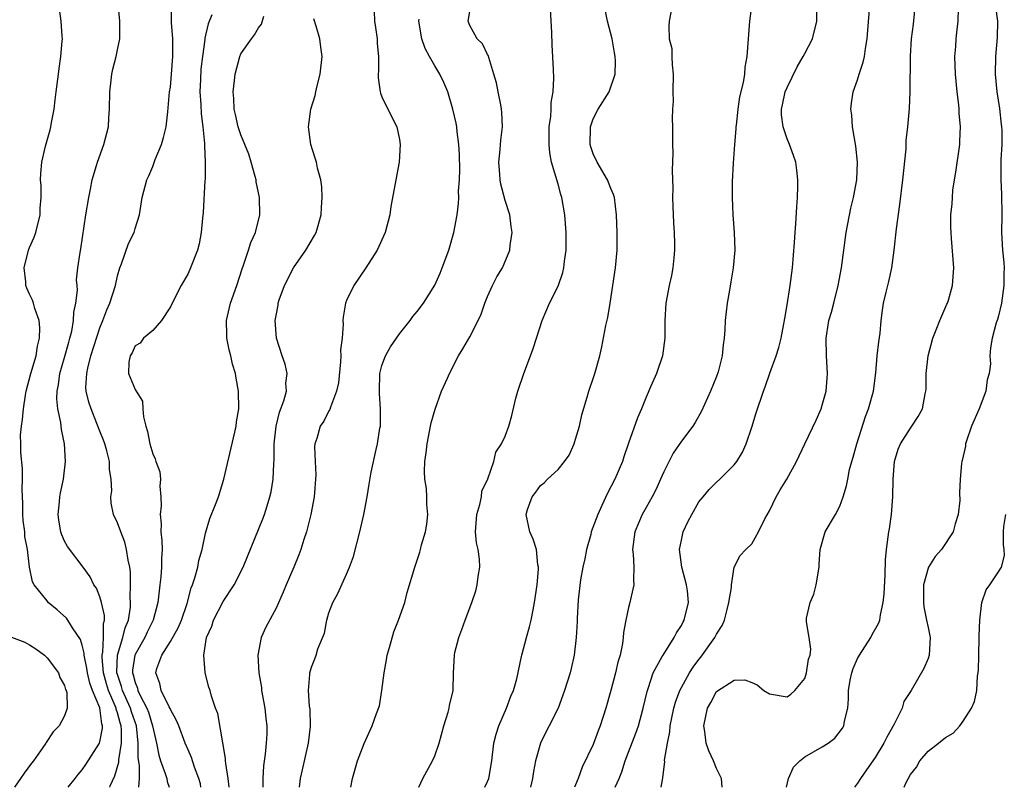
# Model space of a CAD drawing. Units: inches. Extents: x 2580000 to 2583000, y 1512000 to 1515000.
# Drawn here: x 2581806 to 2581918, y 1512000 to 1512087 of the extents above; entities that cross this region are included whole.
import ezdxf

# ---------------------------------------------------------------- set-up
doc = ezdxf.new("R2010")
doc.units = ezdxf.units.IN
doc.header["$MEASUREMENT"] = 0
doc.layers.add('LD25801512_2ft', color=122, linetype='Continuous')

msp = doc.modelspace()

# ---------------------------------------------------------------- linework, layer by layer
at = {"layer": 'LD25801512_2ft'}
for points, elevation in [([(2581816.11, 1512000), (2581816.18, 1512000.18), (2581816.71, 1512001.29), (2581817.14, 1512002.86), (2581817.14, 1512003.14), (2581817.44, 1512005), (2581817.46, 1512006.54), (2581817.42, 1512007), (2581817.31, 1512007.31), (2581817, 1512008.47), (2581816.86, 1512008.86), (2581816.84, 1512009), (2581816.75, 1512009.25), (2581815.96, 1512011), (2581815.74, 1512011.74), (2581815.4, 1512013), (2581815.25, 1512014.75), (2581815.25, 1512015), (2581815.33, 1512015.33), (2581815.41, 1512017), (2581815.39, 1512018.61), (2581815.51, 1512019), (2581815.52, 1512019.52), (2581815.19, 1512021), (2581815, 1512021.63), (2581814.6, 1512022.6), (2581814.32, 1512023), (2581813.91, 1512023.91), (2581813.1, 1512025), (2581811.34, 1512027.34), (2581811, 1512027.94), (2581810.68, 1512028.68), (2581810.58, 1512029), (2581810.35, 1512030.35), (2581810.27, 1512031), (2581810.42, 1512032.42), (2581810.47, 1512033), (2581810.54, 1512033.46), (2581810.88, 1512035), (2581811.11, 1512037), (2581810.97, 1512039), (2581810.63, 1512040.63), (2581810.56, 1512041.44), (2581810.23, 1512043), (2581810.12, 1512044.12), (2581810.14, 1512045), (2581810.29, 1512045.71), (2581810.46, 1512047), (2581811, 1512048.81), (2581811.46, 1512050.54), (2581811.6, 1512051), (2581811.81, 1512051.81), (2581812.01, 1512053), (2581812.03, 1512053.97), (2581812.28, 1512055), (2581812.46, 1512056.46), (2581812.4, 1512057), (2581812.36, 1512057.64), (2581812.51, 1512059), (2581812.75, 1512060.75), (2581812.84, 1512061.16), (2581813.41, 1512065), (2581813.74, 1512067), (2581813.94, 1512067.94), (2581814.13, 1512069), (2581814.62, 1512070.62), (2581814.71, 1512071), (2581815.44, 1512073), (2581815.96, 1512075), (2581816.02, 1512076.02), (2581816.1, 1512077), (2581816.12, 1512079), (2581816.29, 1512080.29), (2581816.36, 1512081), (2581816.46, 1512081.54), (2581816.86, 1512083), (2581817, 1512083.76), (2581817.27, 1512085), (2581817.25, 1512087), (2581817.06, 1512089)], 8188), ([(2581819.41, 1512000), (2581819.5, 1512001), (2581819.51, 1512002.49), (2581819.35, 1512003.35), (2581819.35, 1512005), (2581819.14, 1512007), (2581818.59, 1512008.59), (2581818.48, 1512009), (2581817.58, 1512011), (2581817.46, 1512011.46), (2581817, 1512012.8), (2581816.94, 1512013), (2581816.94, 1512013.06), (2581816.98, 1512015), (2581817.61, 1512017), (2581817.88, 1512018.12), (2581818.25, 1512019), (2581818.47, 1512020.47), (2581818.49, 1512021), (2581818.43, 1512021.57), (2581818.48, 1512023), (2581818.46, 1512024.46), (2581818.38, 1512025), (2581818.19, 1512025.81), (2581818.03, 1512027), (2581817.84, 1512027.84), (2581817.36, 1512029), (2581817, 1512030.05), (2581816.53, 1512031), (2581816.27, 1512032.27), (2581816.23, 1512033), (2581816.34, 1512033.66), (2581816.28, 1512035), (2581816.09, 1512036.09), (2581816.08, 1512037), (2581815.77, 1512038.23), (2581815.56, 1512039), (2581815.42, 1512039.42), (2581815, 1512040.44), (2581814.67, 1512041.33), (2581813.99, 1512043), (2581813.74, 1512043.74), (2581813.45, 1512045), (2581813.42, 1512045.42), (2581813.5, 1512047), (2581813.62, 1512047.62), (2581813.98, 1512049), (2581815, 1512052.2), (2581815.34, 1512053), (2581815.79, 1512054.21), (2581816.14, 1512055), (2581816.76, 1512057), (2581817, 1512058.09), (2581817.26, 1512059), (2581817.44, 1512059.44), (2581818.24, 1512061.77), (2581818.87, 1512063), (2581819, 1512063.47), (2581819.49, 1512065), (2581819.79, 1512067), (2581820.32, 1512069), (2581820.54, 1512069.46), (2581821, 1512070.52), (2581821.29, 1512071.29), (2581821.98, 1512073), (2581822.2, 1512073.8), (2581822.51, 1512075), (2581822.71, 1512076.71), (2581822.91, 1512079), (2581823, 1512079.53), (2581823.14, 1512081), (2581823.28, 1512083), (2581823.29, 1512083.29), (2581823.26, 1512085), (2581823.13, 1512086.87), (2581823.14, 1512087.14), (2581823.09, 1512089)], 8190), ([(2581843.48, 1512000), (2581843.67, 1512001), (2581844.24, 1512003), (2581845, 1512004.99), (2581845.92, 1512007), (2581846.4, 1512008.4), (2581846.73, 1512009.27), (2581846.99, 1512011), (2581847.25, 1512013), (2581847.52, 1512014.48), (2581847.61, 1512015), (2581847.88, 1512015.88), (2581848.35, 1512017.65), (2581848.9, 1512019), (2581849.61, 1512021), (2581849.89, 1512022.11), (2581850.74, 1512025), (2581851.3, 1512026.7), (2581851.4, 1512027), (2581851.52, 1512027.52), (2581851.95, 1512029), (2581852.12, 1512029.88), (2581852.21, 1512031), (2581852.11, 1512032.11), (2581852.12, 1512033), (2581852.06, 1512033.94), (2581851.89, 1512035), (2581851.85, 1512035.85), (2581851.87, 1512037), (2581852.02, 1512037.98), (2581852.13, 1512039), (2581852.53, 1512041), (2581852.59, 1512041.41), (2581853.04, 1512042.96), (2581853.78, 1512045), (2581854.47, 1512046.47), (2581854.67, 1512047), (2581855.69, 1512049), (2581856.21, 1512049.79), (2581857, 1512051.17), (2581857.92, 1512053), (2581858.26, 1512053.74), (2581858.69, 1512055), (2581859, 1512055.73), (2581859.58, 1512057), (2581860.04, 1512057.96), (2581860.68, 1512059), (2581861.52, 1512061), (2581861.58, 1512061.58), (2581861.78, 1512063), (2581861.69, 1512063.69), (2581861.54, 1512065), (2581861, 1512066.63), (2581860.5, 1512068.5), (2581860.42, 1512069), (2581860.39, 1512069.61), (2581860.29, 1512071), (2581860.43, 1512072.43), (2581860.5, 1512073.5), (2581860.68, 1512075), (2581860.64, 1512076.64), (2581860.6, 1512077), (2581860.49, 1512077.51), (2581860.21, 1512079), (2581860, 1512080), (2581859.72, 1512081), (2581859.13, 1512082.87), (2581859.09, 1512083.09), (2581859, 1512083.24), (2581858.42, 1512084.42), (2581857.83, 1512085), (2581857, 1512086.51), (2581856.81, 1512087), (2581857.14, 1512089)], 8202), ([(2581851.2, 1512000), (2581851.64, 1512001), (2581852.76, 1512003), (2581853, 1512003.58), (2581853.49, 1512005), (2581854.04, 1512007), (2581854.54, 1512008.54), (2581854.66, 1512009), (2581854.69, 1512009.31), (2581855.08, 1512011), (2581855.14, 1512013), (2581855.24, 1512015), (2581855.3, 1512015.3), (2581855.73, 1512017), (2581856.08, 1512017.92), (2581856.46, 1512019), (2581857.2, 1512021), (2581857.67, 1512022.33), (2581857.84, 1512023), (2581857.93, 1512023.93), (2581858.13, 1512025), (2581858.1, 1512025.9), (2581857.92, 1512027), (2581857.76, 1512027.76), (2581857.65, 1512029), (2581857.78, 1512031), (2581858.13, 1512032.13), (2581858.3, 1512033), (2581858.36, 1512033.64), (2581859.04, 1512035.04), (2581859.7, 1512037), (2581859.93, 1512038.07), (2581860.6, 1512039), (2581861, 1512039.87), (2581861.42, 1512041), (2581861.76, 1512042.24), (2581862.21, 1512044.21), (2581862.44, 1512045), (2581863.11, 1512047), (2581863.88, 1512049), (2581864.17, 1512049.83), (2581864.56, 1512051), (2581865.19, 1512053), (2581866.04, 1512055), (2581867, 1512056.93), (2581867.54, 1512058.46), (2581867.66, 1512059), (2581867.74, 1512059.74), (2581867.94, 1512061), (2581867.93, 1512063), (2581867.76, 1512065), (2581867.42, 1512067), (2581867.32, 1512067.32), (2581867, 1512068.49), (2581866.27, 1512071), (2581866.07, 1512072.07), (2581866, 1512073), (2581866.01, 1512073.99), (2581866.01, 1512075), (2581866.17, 1512076.17), (2581866.21, 1512077), (2581866.21, 1512077.79), (2581866.45, 1512079), (2581866.54, 1512080.54), (2581866.47, 1512081.53), (2581866.33, 1512084.33), (2581866.28, 1512085.72), (2581866.09, 1512089)], 8204), ([(2581880.01, 1512089), (2581879.61, 1512087), (2581879.57, 1512086.43), (2581879.63, 1512085), (2581879.9, 1512083.9), (2581879.93, 1512083), (2581879.94, 1512082.06), (2581880.08, 1512081), (2581880.04, 1512079), (2581880.06, 1512077.94), (2581880, 1512077), (2581879.96, 1512075.96), (2581880, 1512075), (2581879.99, 1512074.01), (2581880, 1512073), (2581880.04, 1512072.04), (2581879.95, 1512070.05), (2581880.04, 1512068.04), (2581880.01, 1512067), (2581880.03, 1512065.97), (2581880.12, 1512064.12), (2581880.19, 1512063), (2581880.23, 1512061.77), (2581880.23, 1512061), (2581880.13, 1512060.13), (2581880.04, 1512059), (2581879.88, 1512058.12), (2581879.61, 1512057), (2581879.25, 1512055), (2581879.14, 1512053), (2581879.11, 1512051), (2581878.85, 1512049), (2581878.17, 1512047), (2581877.55, 1512045.55), (2581877, 1512044.31), (2581876.47, 1512043), (2581876.03, 1512041.97), (2581875, 1512039.08), (2581874.46, 1512037.54), (2581874.3, 1512037), (2581873.46, 1512035), (2581872.6, 1512033.4), (2581871.99, 1512031.99), (2581871.51, 1512031), (2581870.78, 1512029), (2581870.72, 1512028.72), (2581870.25, 1512027), (2581870.05, 1512025.95), (2581869.83, 1512025), (2581869.56, 1512023.56), (2581869.3, 1512021.3), (2581869.16, 1512019.16), (2581869.16, 1512018.84), (2581869.06, 1512017), (2581868.84, 1512015), (2581868.49, 1512013.51), (2581868.36, 1512013), (2581867.74, 1512011), (2581867.55, 1512010.45), (2581867, 1512009), (2581866, 1512007), (2581865.65, 1512006.35), (2581865, 1512005), (2581864.46, 1512003), (2581864.21, 1512001.79), (2581864.09, 1512001), (2581863.87, 1512000)], 8208), ([(2581888.99, 1512089), (2581888.73, 1512087), (2581888.44, 1512083), (2581888.21, 1512081.79), (2581888.16, 1512081), (2581888.03, 1512080.03), (2581887.6, 1512078.4), (2581887.41, 1512077), (2581887.21, 1512075.21), (2581887.19, 1512075), (2581887.2, 1512074.8), (2581887.02, 1512073), (2581886.87, 1512070.87), (2581886.77, 1512068.77), (2581886.75, 1512067), (2581886.83, 1512065), (2581887, 1512063), (2581887.07, 1512061), (2581886.89, 1512059), (2581886.6, 1512057.4), (2581886.45, 1512056.45), (2581886.19, 1512055), (2581885.98, 1512053), (2581885.94, 1512051.94), (2581885.86, 1512051), (2581885.74, 1512050.26), (2581885.63, 1512049), (2581885.18, 1512047.18), (2581885, 1512046.65), (2581884.32, 1512045), (2581883.29, 1512042.71), (2581882.57, 1512041.43), (2581882.3, 1512041), (2581881, 1512039.3), (2581880.06, 1512037.94), (2581879, 1512035.83), (2581878.65, 1512035), (2581878.13, 1512033.87), (2581877.67, 1512033), (2581877, 1512031.76), (2581876.56, 1512031), (2581875.72, 1512029), (2581875.46, 1512027), (2581875.53, 1512026.48), (2581875.59, 1512025), (2581875.55, 1512023.55), (2581875.6, 1512023), (2581875.51, 1512022.49), (2581875.16, 1512021), (2581875, 1512020.42), (2581874.7, 1512019), (2581874.43, 1512017.57), (2581874.41, 1512017), (2581874.33, 1512016.33), (2581874.04, 1512015), (2581873.8, 1512014.2), (2581873.54, 1512013), (2581873, 1512011), (2581872.43, 1512009), (2581871.8, 1512007), (2581871.57, 1512006.43), (2581871, 1512004.88), (2581869.73, 1512002.27), (2581869.27, 1512001), (2581868.88, 1512000)], 8210), ([(2581885.63, 1512000), (2581885.56, 1512001), (2581885, 1512002.14), (2581884.64, 1512003), (2581884.13, 1512004.13), (2581883.82, 1512005), (2581883.65, 1512006.35), (2581883.55, 1512007), (2581883.98, 1512009), (2581884.36, 1512009.64), (2581885, 1512010.88), (2581887, 1512012.17), (2581888.19, 1512012.19), (2581889, 1512011.91), (2581889.62, 1512011.62), (2581890.35, 1512011), (2581891, 1512010.6), (2581893, 1512010.28), (2581893.42, 1512010.58), (2581893.88, 1512011), (2581895, 1512012.37), (2581895.22, 1512013), (2581895.45, 1512014.55), (2581895.62, 1512015), (2581895.7, 1512015.7), (2581895.51, 1512017), (2581895.2, 1512018.8), (2581895.19, 1512019), (2581895.22, 1512019.22), (2581895.62, 1512021), (2581896.05, 1512021.95), (2581896.32, 1512023), (2581896.64, 1512025), (2581896.64, 1512025.36), (2581896.76, 1512027), (2581897.34, 1512029), (2581898.51, 1512031), (2581899, 1512031.94), (2581899.38, 1512033), (2581899.76, 1512034.24), (2581899.88, 1512035), (2581900.09, 1512036.09), (2581900.35, 1512037), (2581900.52, 1512037.48), (2581900.91, 1512039), (2581901.9, 1512042.1), (2581902.26, 1512043), (2581902.8, 1512045), (2581903.07, 1512047.07), (2581903.24, 1512049), (2581903.4, 1512050.6), (2581903.56, 1512051.56), (2581903.69, 1512053), (2581903.83, 1512054.17), (2581903.96, 1512055), (2581904.24, 1512056.24), (2581904.55, 1512057.45), (2581904.89, 1512059), (2581905.16, 1512061), (2581905.41, 1512063.41), (2581905.81, 1512066.19), (2581906.15, 1512069), (2581906.5, 1512072.5), (2581906.53, 1512073.47), (2581906.71, 1512075), (2581906.91, 1512077.09), (2581906.99, 1512079), (2581907.02, 1512083.02), (2581907.13, 1512085), (2581907.34, 1512086.66), (2581907.57, 1512089)], 8216), ([(2581892.94, 1512000), (2581893.16, 1512001), (2581893.73, 1512002.27), (2581894.43, 1512003), (2581895, 1512003.45), (2581897, 1512004.59), (2581897.65, 1512005), (2581898.41, 1512005.59), (2581899.28, 1512006.72), (2581899.44, 1512007), (2581899.53, 1512007.53), (2581899.88, 1512009), (2581899.97, 1512010.03), (2581899.96, 1512011), (2581900.16, 1512012.16), (2581900.34, 1512013), (2581900.51, 1512013.49), (2581901, 1512014.62), (2581901.21, 1512015), (2581902.49, 1512017), (2581902.65, 1512017.35), (2581903.38, 1512018.62), (2581903.51, 1512019), (2581903.59, 1512019.59), (2581903.92, 1512021), (2581904.01, 1512021.99), (2581904.13, 1512024.13), (2581904.16, 1512025.84), (2581904.28, 1512027), (2581904.55, 1512029), (2581904.64, 1512029.36), (2581904.85, 1512031), (2581905, 1512033), (2581905.04, 1512035), (2581905.2, 1512037), (2581905.61, 1512038.39), (2581905.88, 1512039), (2581907, 1512040.79), (2581907.17, 1512041), (2581907.89, 1512042.11), (2581908.37, 1512043), (2581908.67, 1512044.67), (2581908.75, 1512045), (2581908.78, 1512045.22), (2581908.8, 1512047), (2581909.01, 1512049.01), (2581909.54, 1512051), (2581909.94, 1512051.94), (2581910.35, 1512053), (2581911.14, 1512054.86), (2581911.22, 1512055), (2581911.33, 1512055.33), (2581911.78, 1512057), (2581911.94, 1512059), (2581911.68, 1512062.32), (2581911.61, 1512063), (2581911.58, 1512063.58), (2581911.6, 1512065), (2581911.75, 1512066.25), (2581911.77, 1512067), (2581911.83, 1512067.83), (2581912, 1512069), (2581912.15, 1512069.85), (2581912.59, 1512073), (2581912.62, 1512073.38), (2581912.68, 1512075), (2581912.55, 1512076.55), (2581912.55, 1512077), (2581912.51, 1512077.49), (2581912.31, 1512079), (2581912.12, 1512081), (2581912.04, 1512083), (2581912.14, 1512084.14), (2581912.18, 1512085), (2581912.26, 1512085.74), (2581912.42, 1512087), (2581912.44, 1512088.44)], 8218), ([(2581916.65, 1512088.65), (2581916.87, 1512087), (2581916.85, 1512085.15), (2581916.66, 1512083), (2581916.61, 1512081), (2581916.8, 1512079), (2581917.1, 1512077.1), (2581917.29, 1512075.29), (2581917.34, 1512075), (2581917.37, 1512074.63), (2581917.37, 1512073), (2581917.26, 1512071.26), (2581917.25, 1512069), (2581917.35, 1512067.35), (2581917.39, 1512065), (2581917.34, 1512063), (2581917.44, 1512061), (2581917.59, 1512059.59), (2581917.63, 1512059), (2581917.61, 1512058.39), (2581917.62, 1512057), (2581917.32, 1512055), (2581917, 1512053.55), (2581916.89, 1512053.11), (2581916.74, 1512052.74), (2581916.26, 1512051), (2581916.1, 1512049.9), (2581916.02, 1512049), (2581916.09, 1512048.09), (2581915.95, 1512047), (2581915.71, 1512046.29), (2581915.55, 1512045), (2581914.8, 1512043), (2581913.94, 1512041), (2581913.36, 1512039.36), (2581913.27, 1512039), (2581913.27, 1512038.73), (2581912.89, 1512037.1), (2581912.83, 1512037), (2581912.79, 1512036.79), (2581912.65, 1512035), (2581912.56, 1512033.44), (2581912.59, 1512032.59), (2581912.41, 1512031), (2581912.09, 1512029.91), (2581911.87, 1512029), (2581910.53, 1512027), (2581909.8, 1512026.2), (2581909.05, 1512025), (2581909, 1512024.87), (2581908.49, 1512023), (2581908.47, 1512021), (2581908.51, 1512020.51), (2581908.84, 1512019), (2581909, 1512018.16), (2581909.25, 1512017), (2581909.12, 1512015), (2581909, 1512014.64), (2581908.52, 1512013.48), (2581907.08, 1512011), (2581906.26, 1512009.74), (2581906.05, 1512009), (2581905.17, 1512007.17), (2581904.31, 1512005.69), (2581903.98, 1512005), (2581903, 1512003.37), (2581902.03, 1512001.97), (2581901.32, 1512001), (2581901, 1512000.47), (2581900.64, 1512000)], 8220), ([(2581811.38, 1512000), (2581812.18, 1512001), (2581812.55, 1512001.45), (2581813, 1512001.97), (2581813.42, 1512002.58), (2581814.94, 1512005), (2581815, 1512005.18), (2581815.3, 1512006.7), (2581815.3, 1512007), (2581815.22, 1512007.22), (2581814.98, 1512009.02), (2581814.16, 1512011), (2581813.84, 1512011.84), (2581813.59, 1512013), (2581813.53, 1512013.53), (2581813.22, 1512015), (2581813.23, 1512015.23), (2581813, 1512016.15), (2581812.79, 1512016.79), (2581811.9, 1512018.1), (2581811.36, 1512019), (2581811.21, 1512019.21), (2581810.15, 1512020.15), (2581809.14, 1512021), (2581809, 1512021.16), (2581807.53, 1512023), (2581807.35, 1512023.35), (2581807.02, 1512025), (2581806.77, 1512027), (2581806.48, 1512028.48), (2581806.48, 1512029), (2581806.3, 1512030.3), (2581806.25, 1512031), (2581806.25, 1512032.25), (2581806.16, 1512033.84), (2581806.23, 1512035), (2581806.2, 1512036.2), (2581806.04, 1512038.04), (2581806.01, 1512039), (2581806, 1512040), (2581806.1, 1512041), (2581806.23, 1512041.77), (2581806.31, 1512043), (2581806.55, 1512044.55), (2581806.64, 1512045), (2581807.17, 1512047), (2581807.75, 1512049), (2581807.9, 1512050.1), (2581808.14, 1512051), (2581808.19, 1512052.19), (2581808.09, 1512053), (2581807.61, 1512054.39), (2581807.46, 1512055), (2581807.34, 1512055.34), (2581807, 1512056.01), (2581806.7, 1512056.7), (2581806.59, 1512057), (2581806.58, 1512057.42), (2581806.39, 1512059), (2581806.89, 1512061), (2581807, 1512061.29), (2581807.53, 1512062.47), (2581807.72, 1512063), (2581808.21, 1512065), (2581808.23, 1512065.77), (2581808.33, 1512067), (2581808.34, 1512068.34), (2581808.27, 1512069), (2581808.29, 1512069.71), (2581808.39, 1512071), (2581808.83, 1512072.83), (2581809.35, 1512074.65), (2581809.43, 1512075), (2581809.5, 1512075.5), (2581809.79, 1512077), (2581809.94, 1512078.06), (2581810.03, 1512079), (2581810.29, 1512081), (2581810.36, 1512081.64), (2581810.58, 1512083), (2581810.73, 1512084.73), (2581810.74, 1512085), (2581810.71, 1512085.29), (2581810.62, 1512087), (2581810.41, 1512088.41)], 8186), ([(2581827.72, 1512087.72), (2581827.29, 1512086.71), (2581826.92, 1512085.08), (2581826.92, 1512084.92), (2581826.64, 1512083), (2581826.46, 1512081.54), (2581826.4, 1512080.4), (2581826.36, 1512079), (2581826.46, 1512077.54), (2581826.48, 1512076.48), (2581826.69, 1512075), (2581826.89, 1512073.11), (2581826.86, 1512072.86), (2581826.96, 1512071), (2581826.93, 1512069.07), (2581826.91, 1512068.91), (2581826.72, 1512065.28), (2581826.65, 1512064.65), (2581826.51, 1512063), (2581826.26, 1512061.74), (2581826.07, 1512061), (2581825.29, 1512059), (2581825, 1512058.36), (2581824.23, 1512057), (2581823.2, 1512055), (2581823, 1512054.55), (2581821.99, 1512053), (2581821, 1512051.89), (2581819.96, 1512051), (2581819.57, 1512050.43), (2581819, 1512050.13), (2581818.67, 1512049.33), (2581818.43, 1512049), (2581818.29, 1512048.29), (2581818.25, 1512047), (2581819, 1512045.17), (2581819.1, 1512045), (2581819.84, 1512043.84), (2581819.86, 1512043), (2581819.93, 1512042.07), (2581820.22, 1512041), (2581820.41, 1512040.41), (2581820.67, 1512039), (2581821, 1512037.89), (2581821.29, 1512037.29), (2581821.36, 1512037), (2581821.81, 1512035.81), (2581821.88, 1512035), (2581821.8, 1512034.2), (2581821.93, 1512033), (2581821.96, 1512031.96), (2581821.85, 1512031), (2581821.94, 1512029.94), (2581821.93, 1512029), (2581822.04, 1512028.04), (2581822.07, 1512027), (2581822, 1512026), (2581822.01, 1512025), (2581821.92, 1512023.92), (2581821.8, 1512023), (2581821.65, 1512021.65), (2581821.56, 1512021), (2581821.05, 1512019), (2581820.38, 1512017.62), (2581820.1, 1512017), (2581819, 1512015.08), (2581818.97, 1512015), (2581818.71, 1512013.29), (2581818.7, 1512013), (2581818.78, 1512012.78), (2581819, 1512011.9), (2581819.26, 1512011.26), (2581819.31, 1512011), (2581819.57, 1512010.43), (2581820.33, 1512009), (2581820.52, 1512008.52), (2581820.98, 1512007), (2581821.42, 1512005), (2581821.67, 1512003.67), (2581821.87, 1512003), (2581822.42, 1512001.58), (2581822.6, 1512001), (2581822.65, 1512000.65), (2581822.86, 1512000)], 8192), ([(2581826.46, 1512000), (2581826.4, 1512000.4), (2581826.24, 1512001), (2581825.73, 1512002.27), (2581825.38, 1512003.38), (2581825, 1512004.24), (2581824.69, 1512005), (2581823.94, 1512007), (2581823.67, 1512007.67), (2581823, 1512008.85), (2581822.96, 1512008.96), (2581822.86, 1512009.14), (2581821.94, 1512011), (2581821.79, 1512011.79), (2581821.33, 1512013), (2581821.48, 1512013.48), (2581822.04, 1512015), (2581823, 1512016.55), (2581823.88, 1512018.12), (2581824.25, 1512019), (2581824.89, 1512020.89), (2581825.36, 1512022.64), (2581825.52, 1512023), (2581825.78, 1512023.78), (2581826.1, 1512025), (2581826.24, 1512025.76), (2581826.6, 1512027), (2581827, 1512028.85), (2581827.46, 1512030.54), (2581828.11, 1512032.11), (2581828.45, 1512033), (2581829.08, 1512035), (2581830.32, 1512040.32), (2581830.46, 1512041), (2581830.51, 1512041.49), (2581830.76, 1512043), (2581830.74, 1512045), (2581830.45, 1512046.45), (2581830.39, 1512047), (2581830.05, 1512048.05), (2581829.87, 1512049), (2581829.67, 1512049.67), (2581829.41, 1512051), (2581829.39, 1512051.39), (2581829.36, 1512053), (2581829.83, 1512055), (2581830.54, 1512057), (2581831.14, 1512058.87), (2581831.3, 1512059.3), (2581831.88, 1512061), (2581832.14, 1512061.86), (2581832.65, 1512063), (2581833.15, 1512065), (2581833.12, 1512067), (2581832.75, 1512068.75), (2581832.73, 1512069), (2581832.64, 1512069.36), (2581832.18, 1512071), (2581831.89, 1512071.89), (2581831.46, 1512073), (2581831, 1512074.09), (2581830.69, 1512075), (2581830.4, 1512076.4), (2581830.24, 1512077), (2581830.21, 1512078.21), (2581830.13, 1512079), (2581830.28, 1512080.28), (2581830.34, 1512081), (2581830.87, 1512083), (2581831, 1512083.29), (2581832.19, 1512085), (2581832.56, 1512085.44), (2581833, 1512086.24), (2581833.33, 1512086.67), (2581833.59, 1512087.59)], 8194), ([(2581846.14, 1512088.14), (2581846.16, 1512087), (2581846.3, 1512086.3), (2581846.46, 1512085), (2581846.49, 1512084.49), (2581846.61, 1512083), (2581846.63, 1512081.37), (2581846.59, 1512081), (2581846.57, 1512080.57), (2581846.81, 1512079), (2581846.84, 1512078.84), (2581847, 1512078.43), (2581847.68, 1512077), (2581848.7, 1512075), (2581849, 1512073.58), (2581849.09, 1512073), (2581848.96, 1512071), (2581848.03, 1512065.97), (2581847.9, 1512065), (2581847.39, 1512063), (2581846.49, 1512061), (2581845.19, 1512059), (2581843.82, 1512057), (2581843, 1512055.28), (2581842.88, 1512055), (2581842.6, 1512053.4), (2581842.58, 1512053), (2581842.6, 1512052.6), (2581842.48, 1512051), (2581842.32, 1512049.68), (2581842.35, 1512049), (2581842.32, 1512048.32), (2581842.07, 1512045.93), (2581841.87, 1512045), (2581841.16, 1512043.16), (2581841.1, 1512042.9), (2581841, 1512042.74), (2581840.41, 1512041.59), (2581840.01, 1512041), (2581839.63, 1512039.63), (2581839.41, 1512039), (2581839.35, 1512038.65), (2581839.42, 1512037), (2581839.5, 1512035.5), (2581839.32, 1512033), (2581838.95, 1512031), (2581838.45, 1512029), (2581838.16, 1512028.16), (2581837.8, 1512027), (2581837.58, 1512026.42), (2581837, 1512025), (2581836.14, 1512023), (2581835.82, 1512022.18), (2581835, 1512020.35), (2581833.82, 1512018.18), (2581833.29, 1512017), (2581832.93, 1512015), (2581833.05, 1512013), (2581833.33, 1512011.33), (2581833.36, 1512011), (2581833.72, 1512009), (2581833.83, 1512007.83), (2581833.96, 1512007), (2581833.94, 1512006.06), (2581833.89, 1512005), (2581833.76, 1512003.76), (2581833.56, 1512002.44), (2581833.51, 1512001), (2581833.49, 1512000)], 8198), ([(2581858.69, 1512000), (2581859, 1512000.66), (2581859.13, 1512001), (2581859.47, 1512003), (2581859.71, 1512005), (2581859.98, 1512006.02), (2581860.28, 1512007), (2581861.15, 1512009), (2581861.65, 1512010.34), (2581861.95, 1512011), (2581862.32, 1512012.32), (2581862.86, 1512014.86), (2581862.88, 1512015), (2581863.43, 1512017), (2581863.78, 1512018.22), (2581863.97, 1512019), (2581864.17, 1512020.17), (2581864.34, 1512021), (2581864.62, 1512023), (2581864.78, 1512024.78), (2581864.79, 1512025), (2581864.72, 1512025.28), (2581864.56, 1512027), (2581864.19, 1512028.19), (2581863.81, 1512029), (2581863.39, 1512031), (2581863.55, 1512031.55), (2581864.05, 1512033), (2581864.47, 1512033.53), (2581865, 1512034.28), (2581865.42, 1512034.58), (2581865.81, 1512035), (2581867, 1512036.11), (2581867.75, 1512037), (2581868.27, 1512037.73), (2581868.83, 1512039), (2581869, 1512039.52), (2581869.43, 1512041), (2581869.7, 1512042.3), (2581870.32, 1512044.32), (2581870.49, 1512045), (2581871, 1512046.42), (2581871.19, 1512047), (2581871.74, 1512049), (2581871.98, 1512050.02), (2581872.43, 1512052.43), (2581872.65, 1512053.35), (2581872.92, 1512055), (2581873.54, 1512059), (2581873.71, 1512061), (2581873.7, 1512063), (2581873.63, 1512065), (2581873.4, 1512067), (2581873.31, 1512067.31), (2581873, 1512068.02), (2581872.63, 1512069), (2581871.44, 1512071), (2581871, 1512071.96), (2581870.72, 1512072.72), (2581870.66, 1512073), (2581870.67, 1512075), (2581871, 1512075.92), (2581871.56, 1512077), (2581872.82, 1512079), (2581873.5, 1512081), (2581873.53, 1512082.47), (2581873.49, 1512083), (2581873.41, 1512083.41), (2581873.14, 1512085), (2581872.6, 1512087), (2581872.34, 1512088.34)], 8206), ([(2581873.48, 1512000), (2581873.94, 1512001), (2581874.24, 1512001.76), (2581874.63, 1512003), (2581875.84, 1512006.16), (2581876.12, 1512007), (2581876.66, 1512009), (2581877.1, 1512010.9), (2581877.23, 1512011.23), (2581877.81, 1512013), (2581878.84, 1512014.84), (2581878.92, 1512015), (2581880.19, 1512017), (2581880.45, 1512017.55), (2581881, 1512018.37), (2581881.2, 1512018.8), (2581881.33, 1512019), (2581881.82, 1512021), (2581881.68, 1512022.32), (2581881.59, 1512023), (2581881.04, 1512025), (2581880.79, 1512027), (2581881, 1512028.05), (2581881.21, 1512029), (2581881.77, 1512030.23), (2581882.17, 1512031), (2581883, 1512032.43), (2581883.46, 1512033), (2581884.17, 1512033.83), (2581885, 1512034.67), (2581885.37, 1512035), (2581887, 1512036.63), (2581887.28, 1512037), (2581887.94, 1512038.06), (2581888.36, 1512039), (2581889, 1512040.91), (2581889.49, 1512042.51), (2581890.34, 1512045), (2581890.52, 1512045.48), (2581891.05, 1512047.05), (2581891.78, 1512049), (2581892.07, 1512049.93), (2581892.34, 1512051), (2581892.64, 1512052.64), (2581892.74, 1512053.26), (2581893, 1512054.79), (2581893.35, 1512057), (2581893.61, 1512059), (2581893.86, 1512061.86), (2581893.93, 1512063), (2581894.01, 1512064.01), (2581894.09, 1512065.91), (2581894.18, 1512067), (2581894.22, 1512068.22), (2581894.22, 1512069), (2581894.1, 1512070.1), (2581893.98, 1512071), (2581893.74, 1512071.74), (2581893.29, 1512073), (2581893, 1512073.64), (2581892.54, 1512075), (2581892.36, 1512076.36), (2581892.35, 1512077), (2581892.48, 1512077.52), (2581892.8, 1512079), (2581893, 1512079.49), (2581894.16, 1512081.84), (2581894.84, 1512083), (2581895, 1512083.33), (2581895.89, 1512085), (2581896.37, 1512087), (2581896.36, 1512088.36)], 8212), ([(2581878.72, 1512000), (2581878.85, 1512000.85), (2581878.91, 1512001.09), (2581879, 1512002.02), (2581879.11, 1512002.89), (2581879.09, 1512003.09), (2581879.41, 1512005), (2581879.7, 1512006.3), (2581879.73, 1512007), (2581879.9, 1512007.9), (2581880.13, 1512009), (2581880.32, 1512009.68), (2581880.81, 1512011), (2581881, 1512011.35), (2581881.94, 1512013), (2581882.35, 1512013.65), (2581883, 1512014.52), (2581883.22, 1512014.78), (2581884.79, 1512017), (2581885, 1512017.39), (2581885.63, 1512018.37), (2581885.88, 1512019), (2581886.21, 1512020.21), (2581886.4, 1512021), (2581886.69, 1512022.69), (2581886.68, 1512023), (2581887, 1512025.01), (2581887.69, 1512026.31), (2581888.33, 1512027), (2581889, 1512027.65), (2581889.75, 1512029), (2581890.48, 1512030.48), (2581891, 1512031.39), (2581891.78, 1512033), (2581892.22, 1512033.78), (2581892.98, 1512035), (2581894.08, 1512037), (2581895, 1512039), (2581896.29, 1512041.71), (2581896.88, 1512043), (2581897, 1512043.39), (2581897.42, 1512045), (2581897.55, 1512046.45), (2581897.58, 1512047), (2581897.48, 1512049), (2581897.44, 1512051), (2581897.5, 1512051.5), (2581897.74, 1512053), (2581898.04, 1512053.96), (2581898.29, 1512055), (2581898.81, 1512057), (2581899.18, 1512059), (2581899.43, 1512061), (2581899.71, 1512063), (2581900.23, 1512065.77), (2581900.53, 1512067), (2581900.91, 1512069), (2581901.01, 1512071.01), (2581900.81, 1512072.81), (2581900.43, 1512075), (2581900.35, 1512076.35), (2581900.25, 1512077), (2581900.31, 1512077.69), (2581900.5, 1512079), (2581901, 1512080.33), (2581901.2, 1512081), (2581901.65, 1512082.35), (2581901.79, 1512083), (2581901.9, 1512083.9), (2581902.09, 1512085), (2581902.37, 1512088.37)], 8214), ([(2581829.67, 1512000), (2581829.56, 1512001), (2581829.28, 1512002.72), (2581829.27, 1512003), (2581829.27, 1512003.27), (2581828.4, 1512008.4), (2581828.11, 1512009), (2581827.66, 1512010.34), (2581827.5, 1512011), (2581827.37, 1512011.37), (2581826.95, 1512013), (2581826.96, 1512013.04), (2581826.79, 1512015), (2581827.11, 1512017), (2581827.69, 1512018.31), (2581827.89, 1512019), (2581829, 1512021.11), (2581830.25, 1512023), (2581831.26, 1512025), (2581833.51, 1512030.49), (2581833.69, 1512031), (2581833.97, 1512031.97), (2581834.3, 1512033), (2581834.43, 1512033.57), (2581834.66, 1512035), (2581834.74, 1512036.74), (2581834.79, 1512037.21), (2581834.79, 1512039), (2581835, 1512041), (2581835.4, 1512042.6), (2581835.88, 1512043.88), (2581836.17, 1512045), (2581836.12, 1512045.88), (2581836.26, 1512047), (2581836.04, 1512048.04), (2581835.67, 1512049), (2581835.05, 1512051), (2581834.9, 1512053), (2581835, 1512053.6), (2581835.23, 1512054.77), (2581835.25, 1512055), (2581835.36, 1512055.36), (2581835.95, 1512057), (2581836.98, 1512059), (2581838.39, 1512061), (2581839.35, 1512062.65), (2581839.53, 1512063), (2581840.11, 1512065), (2581840.14, 1512065.86), (2581840.24, 1512067), (2581840.2, 1512068.2), (2581840.07, 1512069), (2581839.7, 1512070.3), (2581839.57, 1512071), (2581839.44, 1512071.44), (2581838.93, 1512073), (2581838.66, 1512075), (2581838.93, 1512077), (2581839.42, 1512078.58), (2581839.5, 1512079), (2581839.65, 1512079.65), (2581840.02, 1512081), (2581840.24, 1512083), (2581840.07, 1512084.07), (2581839.96, 1512085), (2581839.55, 1512086.45), (2581839.28, 1512087.28)], 8196), ([(2581837.66, 1512000), (2581837.78, 1512001), (2581838, 1512002), (2581838.69, 1512005), (2581838.89, 1512006.89), (2581838.86, 1512008.86), (2581838.79, 1512009.21), (2581838.69, 1512011), (2581838.82, 1512012.82), (2581838.81, 1512013), (2581839, 1512013.65), (2581839.41, 1512014.59), (2581839.54, 1512015), (2581839.74, 1512015.74), (2581840.49, 1512017.51), (2581840.75, 1512019), (2581841, 1512019.81), (2581841.43, 1512021), (2581842, 1512022), (2581843, 1512024.21), (2581843.34, 1512025), (2581843.77, 1512026.23), (2581844.5, 1512029), (2581844.94, 1512031), (2581845.32, 1512033), (2581845.58, 1512034.42), (2581845.8, 1512035.8), (2581846.35, 1512038.35), (2581846.52, 1512039), (2581846.79, 1512040.79), (2581846.84, 1512041), (2581846.85, 1512041.15), (2581846.85, 1512043), (2581846.72, 1512044.72), (2581846.72, 1512045), (2581846.77, 1512047), (2581847, 1512047.9), (2581847.4, 1512049), (2581847.99, 1512050.01), (2581849, 1512051.5), (2581850.21, 1512053), (2581850.53, 1512053.47), (2581851, 1512054.02), (2581851.74, 1512055), (2581853, 1512057.04), (2581853.61, 1512058.39), (2581853.85, 1512059), (2581854.59, 1512061), (2581855.19, 1512063), (2581855.55, 1512065), (2581855.71, 1512066.29), (2581855.73, 1512067), (2581855.71, 1512067.71), (2581855.81, 1512069), (2581855.84, 1512070.16), (2581855.82, 1512071.82), (2581855.76, 1512073), (2581855.55, 1512074.45), (2581855.5, 1512075), (2581855.42, 1512075.42), (2581855.06, 1512077), (2581854.48, 1512079), (2581854.04, 1512080.04), (2581853.59, 1512081), (2581853, 1512081.94), (2581852.4, 1512083), (2581851.91, 1512083.91), (2581851.53, 1512085), (2581851.2, 1512087), (2581851.25, 1512087.25)], 8200), ([(2581906.28, 1512000), (2581906.47, 1512000.47), (2581907, 1512001.46), (2581907.7, 1512002.3), (2581908.07, 1512003), (2581909, 1512004.1), (2581910.2, 1512005), (2581911, 1512005.64), (2581911.86, 1512006.14), (2581912.61, 1512007), (2581913, 1512007.51), (2581913.95, 1512009), (2581914.27, 1512009.73), (2581914.55, 1512011), (2581914.61, 1512012.61), (2581914.74, 1512013.26), (2581914.75, 1512015), (2581914.82, 1512017), (2581914.8, 1512017.2), (2581914.88, 1512019), (2581915.11, 1512021), (2581915.59, 1512022.41), (2581916.03, 1512023), (2581917, 1512024.46), (2581917.34, 1512025), (2581917.66, 1512026.34), (2581917.65, 1512027), (2581917.55, 1512027.55), (2581917.55, 1512029), (2581917.62, 1512029.62), (2581917.83, 1512031)], 8222), ([(2581804.95, 1512017.05), (2581806.49, 1512016.49), (2581807, 1512016.18), (2581807.71, 1512015.71), (2581808.71, 1512015), (2581809, 1512014.71), (2581810.3, 1512013), (2581810.47, 1512012.47), (2581811, 1512011.57), (2581811.11, 1512011.11), (2581811.16, 1512011), (2581811.23, 1512010.77), (2581811.3, 1512009), (2581811, 1512008.1), (2581810.37, 1512007), (2581809.68, 1512006.32), (2581808.9, 1512005.1), (2581808.85, 1512005), (2581808.54, 1512004.54), (2581807.45, 1512003), (2581807.25, 1512002.75), (2581806.39, 1512001.61), (2581806, 1512001), (2581805.3, 1512000)], 8184)]:
    msp.add_lwpolyline(points, dxfattribs=dict(at, elevation=elevation))

doc.saveas('drawing.dxf')
